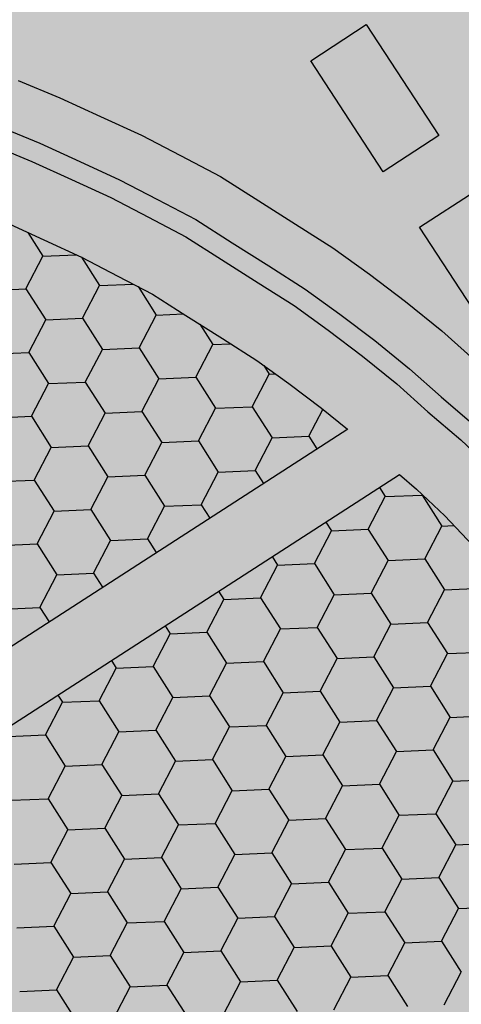
# Model space of a CAD drawing. Extents: x 549902 to 551033, y 4794924 to 4795777.
# Drawn here: x 549956 to 549959, y 4795067 to 4795073 of the extents above; entities that cross this region are included whole.
import ezdxf

# ---------------------------------------------------------------- set-up
doc = ezdxf.new("R2010")
doc.units = 0
doc.header["$LTSCALE"] = 10
doc.header["$MEASUREMENT"] = 0
doc.layers.add('1SOMBREADO', color=7, linetype='CONTINUOUS')
doc.layers.add('CARTO', color=7, linetype='CONTINUOUS')

msp = doc.modelspace()

# ---------------------------------------------------------------- hatches: boundary and pattern name
at = {"layer": '1SOMBREADO', "lineweight": 13, "ltscale": 0.7}
msp.add_hatch(color=151, dxfattribs=at).paths.add_polyline_path([(550231.6348, 4795293.1171), (550301.5483, 4795416.7493), (550156.8419, 4795501.2579), (550152.3657, 4795494.642), (550143.3057, 4795489.632), (550122.2857, 4795472.992), (550118.9957, 4795458.152), (550118.3657, 4795452.562), (550117.9357, 4795437.782), (550115.8957, 4795424.352), (550110.3057, 4795414.592), (550089.8557, 4795410.972), (550058.4957, 4795345.702), (550057.4257, 4795339.382), (550066.6257, 4795339.162), (550066.1857, 4795330.912), (550068.5657, 4795322.072), (550065.2957, 4795315.222), (550053.7757, 4795303.822), (550043.8257, 4795297.982), (550044.3857, 4795297.302), (550036.8857, 4795291.562), (550021.7357, 4795279.972), (550007.5157, 4795267.612), (549998.6757, 4795255.212), (549981.5657, 4795220.552), (549982.1957, 4795218.732), (549980.8057, 4795216.182), (549977.7757, 4795214.062), (549975.7057, 4795210.092), (549975.7157, 4795206.382), (549974.4157, 4795203.922), (549972.4557, 4795204.772), (549966.7457, 4795202.882), (549963.2457, 4795204.562), (549960.5057, 4795198.672), (549963.2357, 4795198.122), (549957.0557, 4795171.892), (549958.4657, 4795167.412), (549961.3457, 4795148.542), (549962.8457, 4795148.882), (549960.4157, 4795130.352), (549961.2657, 4795127.642), (549941.9357, 4795108.932), (549942.9357, 4795107.892), (549932.2057, 4795095.542), (549934.7157, 4795093.972), (549935.1057, 4795090.302), (549938.5657, 4795087.432), (549941.3357, 4795082.262), (549947.3757, 4795069.372), (549954.7857, 4795058.612), (549972.9557, 4795040.822), (549980.2323, 4795035.315), (549984.4557, 4795026.112), (549984.6357, 4795020.012), (549991.5857, 4795014.972), (550029.3457, 4795032.432), (550059.5557, 4795052.652), (550071.1457, 4795064.102), (550094.3557, 4795070.032), (550111.3457, 4795086.392), (550129.1057, 4795089.312), (550134.7357, 4795087.042), (550145.6057, 4795102.182), (550158.1457, 4795112.672), (550170.2957, 4795118.302), (550179.5957, 4795118.152), (550183.8857, 4795121.572), (550190.0657, 4795129.242), (550224.0157, 4795147.542), (550250.0557, 4795163.042), (550252.1757, 4795177.672), (550248.7957, 4795192.442), (550253.8321, 4795198.613)])
at = {"layer": 'CARTO'}
h = msp.add_hatch(color=256, dxfattribs=at)
h.dxf.hatch_style = 1
h.paths.add_polyline_path([(549946.1678, 4795071.2877), (549946.3566, 4795071.0545), (549946.3747, 4795071.0698), (549946.5847, 4795071.2398), (549946.7947, 4795071.3998), (549947.0047, 4795071.5498), (549947.2247, 4795071.6998), (549947.4547, 4795071.8398), (549947.6747, 4795071.9798), (549947.9147, 4795072.1098), (549948.2847, 4795072.2998), (549948.6747, 4795072.4798), (549949.0647, 4795072.6398), (549949.4747, 4795072.7798), (549949.8747, 4795072.8898), (549950.2947, 4795072.9898), (549950.7147, 4795073.0598), (549951.1347, 4795073.1198), (549951.5547, 4795073.1498), (549951.9847, 4795073.1598), (549952.4147, 4795073.1498), (549952.9347, 4795073.1298), (549953.1947, 4795073.1198), (549953.4547, 4795073.0898), (549953.7147, 4795073.0598), (549953.9747, 4795073.0198), (549954.2247, 4795072.9798), (549954.4847, 4795072.9198), (549954.7347, 4795072.8598), (549954.9947, 4795072.7898), (549955.2447, 4795072.7098), (549955.4847, 4795072.6298), (549955.7347, 4795072.5398), (549955.9747, 4795072.4398), (549956.2147, 4795072.3298), (549956.4547, 4795072.2198), (549956.6847, 4795072.0998), (549956.9147, 4795071.9798), (549957.1347, 4795071.8398), (549957.3547, 4795071.6998), (549957.5747, 4795071.5598), (549957.7847, 4795071.4098), (549957.9947, 4795071.2498), (549958.2047, 4795071.0798), (549958.3947, 4795070.9098), (549958.5947, 4795070.7398), (549958.7847, 4795070.5598), (549958.9647, 4795070.3698), (549959.1447, 4795070.1798), (549959.3147, 4795069.9798), (549959.4747, 4795069.7798), (549959.6347, 4795069.5698), (549959.7947, 4795069.3598), (549959.9447, 4795069.1398), (549960.0847, 4795068.9198), (549972.9547, 4795048.9998), (549973.5451, 4795048.0276), (549973.8268, 4795048.2071), (549964.6685, 4795062.2814), (549960.4744, 4795068.8499), (549960.3404, 4795069.0767), (549960.1952, 4795069.3049), (549960.0381, 4795069.5353), (549959.8733, 4795069.7516), (549959.7111, 4795069.9645), (549959.5461, 4795070.1707), (549959.368, 4795070.3803), (549959.1824, 4795070.5761), (549958.9969, 4795070.772), (549958.7951, 4795070.9632), (549958.5919, 4795071.1359), (549958.3992, 4795071.3083), (549958.18, 4795071.4858), (549957.9628, 4795071.6512), (549957.7425, 4795071.8086), (549957.5157, 4795071.9529), (549957.2957, 4795072.0929), (549957.0649, 4795072.2398), (549956.8234, 4795072.3658), (549956.5866, 4795072.4893), (549956.3397, 4795072.6025), (549956.0949, 4795072.7147), (549955.8432, 4795072.8196), (549955.5829, 4795072.9133), (549955.3378, 4795072.995), (549955.0794, 4795073.0777), (549954.8087, 4795073.1506), (549954.5534, 4795073.2118), (549954.2822, 4795073.2744), (549954.0212, 4795073.3162), (549953.7547, 4795073.3572), (549953.489, 4795073.3878), (549953.2177, 4795073.4192), (549952.9462, 4795073.4296), (549952.6862, 4795073.4396), (549952.4239, 4795073.4497), (549951.9847, 4795073.4599), (549951.5405, 4795073.4496), (549951.1027, 4795073.4183), (549950.6688, 4795073.3563), (549950.2352, 4795073.284), (549949.8001, 4795073.1805), (549949.3863, 4795073.0667), (549948.9592, 4795072.9208), (549948.5548, 4795072.7549), (549948.1532, 4795072.5696), (549947.7747, 4795072.3752), (549947.5225, 4795072.2386), (549947.2961, 4795072.0945), (549947.0621, 4795071.952), (549946.833, 4795071.7958), (549946.6165, 4795071.6412), (549946.3993, 4795071.4758), (549946.1831, 4795071.3007)])
h = msp.add_hatch(color=256, dxfattribs=at)
h.dxf.hatch_style = 1
h.paths.add_polyline_path([(549958.3809, 4795072.4867), (549957.9436, 4795073.1566), (549957.6086, 4795072.9379), (549958.0459, 4795072.268)])
h = msp.add_hatch(color=256, dxfattribs=at)
h.dxf.hatch_style = 1
h.paths.add_polyline_path([(549964.675, 4795050.8141), (549966.7818, 4795047.6793), (549964.417, 4795046.09), (549964.4147, 4795046.0598), (549964.3747, 4795045.8098), (549964.3147, 4795045.5498), (549964.2447, 4795045.3098), (549964.1647, 4795045.0598), (549964.0747, 4795044.8198), (549963.9647, 4795044.5898), (549963.9281, 4795044.5197), (549969.6747, 4795044.2898), (549969.6447, 4795043.4598), (549969.8025, 4795043.3407), (549970.1743, 4795043.5613), (549970.0519, 4795043.6536), (549970.0888, 4795044.6736), (549964.53, 4795044.8959), (549964.5456, 4795044.9379), (549964.6287, 4795045.1978), (549964.7044, 4795045.4599), (549964.7696, 4795045.7466), (549964.786, 4795045.8523), (549971.547, 4795050.2204), (549972.514, 4795048.7237), (549972.7153, 4795048.3922), (549970.7477, 4795047.1972), (549972.1939, 4795044.7595), (549972.5379, 4795044.9636), (549971.2937, 4795047.0608), (549973.2648, 4795048.2579), (549972.853, 4795048.9361), (549959.9834, 4795068.8554), (549959.8444, 4795069.0738), (549959.6973, 4795069.2896), (549959.5392, 4795069.4971), (549959.3801, 4795069.706), (549959.2221, 4795069.9035), (549959.0553, 4795070.0996), (549958.8775, 4795070.2873), (549958.6998, 4795070.4749), (549958.5145, 4795070.6505), (549958.3158, 4795070.8194), (549958.1269, 4795070.9884), (549957.9205, 4795071.1554), (549957.7134, 4795071.3132), (549957.5075, 4795071.4603), (549957.2902, 4795071.5986), (549957.0702, 4795071.7386), (549956.8546, 4795071.8758), (549956.6292, 4795071.9934), (549956.4019, 4795072.112), (549956.1647, 4795072.2207), (549955.9266, 4795072.3299), (549955.6912, 4795072.4279), (549955.4454, 4795072.5164), (549955.2074, 4795072.5957), (549954.9608, 4795072.6747), (549954.7051, 4795072.7435), (549954.4572, 4795072.803), (549954.2017, 4795072.862), (549953.9561, 4795072.9013), (549953.6987, 4795072.9409), (549953.4409, 4795072.9706), (549953.1855, 4795073.0001), (549952.93, 4795073.0099), (549952.67, 4795073.0199), (549952.411, 4795073.0299), (549951.9847, 4795073.0398), (549951.5603, 4795073.0299), (549951.1474, 4795073.0004), (549950.733, 4795072.9412), (549950.3184, 4795072.8721), (549949.9045, 4795072.7736), (549949.51, 4795072.6651), (549949.1069, 4795072.5274), (549948.7226, 4795072.3698), (549948.3372, 4795072.1919), (549947.9706, 4795072.0037), (549947.7355, 4795071.8763), (549947.5181, 4795071.7379), (549947.2897, 4795071.5989), (549947.0733, 4795071.4514), (549946.8659, 4795071.3032), (549946.6588, 4795071.1454), (549946.4513, 4795070.9775), (549946.4321, 4795070.9612), (549946.8947, 4795070.3898), (549947.5375, 4795069.4333), (549947.6609, 4795069.5383), (549947.8269, 4795069.6727), (549947.8479, 4795069.6886), (549947.2167, 4795070.6277), (549946.9964, 4795070.8998), (549947.1034, 4795070.9813), (549947.3023, 4795071.1234), (549947.5065, 4795071.2626), (549947.7295, 4795071.3983), (549947.9384, 4795071.5313), (549948.1573, 4795071.6499), (549948.5125, 4795071.8323), (549948.8824, 4795072.003), (549949.2475, 4795072.1528), (549949.6278, 4795072.2826), (549950.0039, 4795072.386), (549950.3977, 4795072.4798), (549950.7942, 4795072.5459), (549951.19, 4795072.6024), (549951.5792, 4795072.6302), (549951.9847, 4795072.6397), (549952.3986, 4795072.63), (549952.6547, 4795072.6202), (549952.9147, 4795072.6102), (549953.1548, 4795072.601), (549953.3951, 4795072.5732), (549953.6453, 4795072.5444), (549953.894, 4795072.5061), (549954.125, 4795072.4691), (549954.3655, 4795072.4136), (549954.6064, 4795072.3558), (549954.8477, 4795072.2909), (549955.0832, 4795072.2155), (549955.3143, 4795072.1385), (549955.5465, 4795072.0549), (549955.7663, 4795071.9633), (549955.998, 4795071.8571), (549956.2259, 4795071.7526), (549956.4441, 4795071.6388), (549956.6543, 4795071.5291), (549956.8555, 4795071.4011), (549957.0755, 4795071.2611), (549957.2837, 4795071.1286), (549957.4759, 4795070.9913), (549957.6734, 4795070.8408), (549957.8292, 4795070.7147), (549950.3889, 4795065.9077), (549948.2649, 4795069.0681), (549947.9329, 4795068.845), (549954.3547, 4795059.2898), (549959.3747, 4795053.4298), (549962.5305, 4795050.5084), (549963.2098, 4795051.2422), (549964.094, 4795050.4236)])
h.paths.add_polyline_path([(549967.0654, 4795057.157), (549969.0393, 4795054.1017), (549964.1335, 4795050.9321), (549963.188, 4795051.8075), (549962.5087, 4795051.0736), (549960.5114, 4795052.9226)], flags=16)
h.paths.add_polyline_path([(549962.1267, 4795054.4424), (549961.1621, 4795053.8192), (549960.4574, 4795054.4716), (549956.0786, 4795059.583), (549958.212, 4795060.9614)], flags=16)
h.paths.add_polyline_path([(549962.4629, 4795054.6596), (549958.5482, 4795061.1786), (549962.724, 4795063.8765), (549966.8483, 4795057.4929)], flags=16)
h.paths.add_polyline_path([(549960.8153, 4795053.5951), (549960.2084, 4795053.203), (549959.6634, 4795053.7076), (549955.1462, 4795058.9806), (549955.7396, 4795059.364), (549960.1686, 4795054.1938)], flags=16)
h.paths.add_polyline_path([(549965.0149, 4795051.0254), (549969.2564, 4795053.7657), (549971.3299, 4795050.5564), (549967.1466, 4795047.8536)], flags=16)
h.paths.add_polyline_path([(549954.8836, 4795059.2872), (549954.6736, 4795059.5323), (549952.8436, 4795062.2552), (549960.5533, 4795067.2363), (549962.5069, 4795064.2125)], flags=16)
h.paths.add_polyline_path([(549952.6205, 4795062.5872), (549950.6121, 4795065.5756), (549958.143, 4795070.4413), (549958.2472, 4795070.3527), (549958.4168, 4795070.192), (549958.5872, 4795070.0122), (549958.7575, 4795069.8324), (549958.9134, 4795069.6489), (549959.0648, 4795069.4598), (549959.221, 4795069.2547), (549959.3727, 4795069.0556), (549959.5104, 4795068.8537), (549959.646, 4795068.6406), (549960.3362, 4795067.5723)], flags=16)
h = msp.add_hatch(color=256, dxfattribs=at)
h.dxf.hatch_style = 1
h.paths.add_polyline_path([(549959.0368, 4795071.4818), (549958.5995, 4795072.1517), (549958.2646, 4795071.9331), (549958.7019, 4795071.2631)])

# ---------------------------------------------------------------- linework, layer by layer
for p, q in [((549957.6086, 4795072.9379, -10.19), (549957.9436, 4795073.1566, -10.19)), ((549957.9436, 4795073.1566, -10.19), (549958.3809, 4795072.4867, -10.19)), ((549958.0459, 4795072.268, -10.19), (549957.6086, 4795072.9379, -10.19)), ((549955.8432, 4795072.8196, -10.19), (549956.0949, 4795072.7147, -10.19)), ((549956.0949, 4795072.7147, -10.19), (549956.3397, 4795072.6025, -10.19)), ((549956.3397, 4795072.6025, -10.19), (549956.5866, 4795072.4893, -10.19)), ((549955.7347, 4795072.5398, -10.19), (549955.9747, 4795072.4398, -10.19)), ((549956.5866, 4795072.4893, -10.19), (549956.8234, 4795072.3658, -10.19)), ((549958.3809, 4795072.4867, -10.19), (549958.0459, 4795072.268, -10.19)), ((549955.6912, 4795072.4279, -10.19), (549955.9266, 4795072.3299, -10.19)), ((549955.9747, 4795072.4398, -10.19), (549956.2147, 4795072.3298, -10.19)), ((549956.8234, 4795072.3658, -10.19), (549957.0649, 4795072.2398, -10.19)), ((549955.9266, 4795072.3299, -10.19), (549956.1647, 4795072.2207, -10.19)), ((549956.2147, 4795072.3298, -10.19), (549956.4547, 4795072.2198, -10.19)), ((549956.1647, 4795072.2207, -10.19), (549956.4019, 4795072.112, -10.19)), ((549956.4547, 4795072.2198, -10.19), (549956.6847, 4795072.0998, -10.19)), ((549957.0649, 4795072.2398, -10.19), (549957.2957, 4795072.0929, -10.19)), ((549958.2646, 4795071.9331, -10.19), (549958.5995, 4795072.1517, -10.19)), ((549956.4019, 4795072.112, -10.19), (549956.6292, 4795071.9934, -10.19)), ((549956.6847, 4795072.0998, -10.19), (549956.9147, 4795071.9798, -10.19)), ((549957.2957, 4795072.0929, -10.19), (549957.5157, 4795071.9529, -10.19)), ((549955.7663, 4795071.9633, -10.19), (549955.998, 4795071.8571, -10.19)), ((549956.6292, 4795071.9934, -10.19), (549956.8546, 4795071.8758, -10.19)), ((549956.9147, 4795071.9798, -10.19), (549957.1347, 4795071.8398, -10.19)), ((549957.5157, 4795071.9529, -10.19), (549957.7425, 4795071.8086, -10.19)), ((549958.7019, 4795071.2631, -10.19), (549958.2646, 4795071.9331, -10.19)), ((549955.998, 4795071.8571, -10.19), (549956.2259, 4795071.7526, -10.19)), ((549956.8546, 4795071.8758, -10.19), (549957.0702, 4795071.7386, -10.19)), ((549957.1347, 4795071.8398, -10.19), (549957.3547, 4795071.6998, -10.19)), ((549957.7425, 4795071.8086, -10.19), (549957.9628, 4795071.6512, -10.19)), ((549956.2259, 4795071.7526, -10.19), (549956.4441, 4795071.6388, -10.19)), ((549957.0702, 4795071.7386, -10.19), (549957.2902, 4795071.5986, -10.19)), ((549957.3547, 4795071.6998, -10.19), (549957.5747, 4795071.5598, -10.19)), ((549957.9628, 4795071.6512, -10.19), (549958.18, 4795071.4858, -10.19)), ((549956.4441, 4795071.6388, -10.19), (549956.6543, 4795071.5291, -10.19)), ((549957.2902, 4795071.5986, -10.19), (549957.5075, 4795071.4603, -10.19)), ((549956.6543, 4795071.5291, -10.19), (549956.8555, 4795071.4011, -10.19)), ((549957.5747, 4795071.5598, -10.19), (549957.7847, 4795071.4098, -10.19)), ((549958.18, 4795071.4858, -10.19), (549958.3992, 4795071.3083, -10.19)), ((549957.5075, 4795071.4603, -10.19), (549957.7134, 4795071.3132, -10.19)), ((549957.7847, 4795071.4098, -10.19), (549957.9947, 4795071.2498, -10.19)), ((549956.8555, 4795071.4011, -10.19), (549957.0755, 4795071.2611, -10.19)), ((549957.7134, 4795071.3132, -10.19), (549957.9205, 4795071.1554, -10.19)), ((549958.3992, 4795071.3083, -10.19), (549958.5919, 4795071.1359, -10.19)), ((549957.0755, 4795071.2611, -10.19), (549957.2837, 4795071.1286, -10.19)), ((549957.9947, 4795071.2498, -10.19), (549958.2047, 4795071.0798, -10.19)), ((549957.2837, 4795071.1286, -10.19), (549957.4759, 4795070.9913, -10.19)), ((549957.9205, 4795071.1554, -10.19), (549958.1269, 4795070.9884, -10.19)), ((549958.2047, 4795071.0798, -10.19), (549958.3947, 4795070.9098, -10.19)), ((549957.4759, 4795070.9913, -10.19), (549957.6734, 4795070.8408, -10.19)), ((549958.1269, 4795070.9884, -10.19), (549958.3158, 4795070.8194, -10.19)), ((549958.3947, 4795070.9098, -10.19), (549958.5947, 4795070.7398, -10.19)), ((549957.6734, 4795070.8408, -10.19), (549957.8292, 4795070.7147, -10.19)), ((549958.3158, 4795070.8194, -10.19), (549958.5145, 4795070.6505, -10.19)), ((549950.3889, 4795065.9077, -10.19), (549957.8313, 4795070.7161, -10.19)), ((549958.5145, 4795070.6505, -10.19), (549958.6998, 4795070.4749, -10.19)), ((549950.6121, 4795065.5756, -10.19), (549958.143, 4795070.4413, -10.19)), ((549958.143, 4795070.4413, -10.19), (549958.2472, 4795070.3527, -10.19)), ((549958.2472, 4795070.3527, -10.19), (549958.4168, 4795070.192, -10.19)), ((549958.4168, 4795070.192, -10.19), (549958.5872, 4795070.0122, -10.19))]:
    msp.add_line(p, q, dxfattribs=at)
at = {"layer": 'CARTO', "linetype": 'Continuous'}
for p, q in [((549955.9023, 4795071.901, -10.19), (549955.9928, 4795071.7589, -10.19)), ((549955.9928, 4795071.7589, -10.19), (549956.1933, 4795071.7676, -10.19)), ((549955.8901, 4795071.5618, -10.19), (549955.9928, 4795071.7589, -10.19)), ((549956.2245, 4795071.7533, -10.19), (549956.3342, 4795071.5811, -10.19)), ((549956.3343, 4795071.5811, -10.19), (549956.5377, 4795071.59, -10.19)), ((549955.6681, 4795071.5521, -10.19), (549955.8902, 4795071.5618, -10.19)), ((549955.8901, 4795071.5617, -10.19), (549956.0095, 4795071.3743, -10.19)), ((549956.2316, 4795071.384, -10.19), (549956.3342, 4795071.5811, -10.19)), ((549956.5662, 4795071.5751, -10.19), (549956.6757, 4795071.4033, -10.19)), ((549956.6757, 4795071.4033, -10.19), (549956.8407, 4795071.4105, -10.19)), ((549955.9069, 4795071.1772, -10.19), (549956.0095, 4795071.3743, -10.19)), ((549956.0096, 4795071.3743, -10.19), (549956.2316, 4795071.384, -10.19)), ((549956.2316, 4795071.3839, -10.19), (549956.351, 4795071.1965, -10.19)), ((549956.573, 4795071.2062, -10.19), (549956.6757, 4795071.4033, -10.19)), ((549956.9391, 4795071.3479, -10.19), (549957.0171, 4795071.2255, -10.19)), ((549957.0171, 4795071.2255, -10.19), (549957.1241, 4795071.2302, -10.19)), ((549955.6849, 4795071.1675, -10.19), (549955.9069, 4795071.1772, -10.19)), ((549955.9069, 4795071.1771, -10.19), (549956.0263, 4795070.9897, -10.19)), ((549956.2483, 4795070.9994, -10.19), (549956.351, 4795071.1965, -10.19)), ((549956.351, 4795071.1965, -10.19), (549956.5731, 4795071.2062, -10.19)), ((549956.573, 4795071.2062, -10.19), (549956.6924, 4795071.0187, -10.19)), ((549956.9144, 4795071.0284, -10.19), (549957.0171, 4795071.2255, -10.19)), ((549957.3264, 4795071.0981, -10.19), (549957.3585, 4795071.0477, -10.19)), ((549956.0263, 4795070.9897, -10.19), (549956.2484, 4795070.9994, -10.19)), ((549956.2483, 4795070.9994, -10.19), (549956.3677, 4795070.8119, -10.19)), ((549956.5898, 4795070.8216, -10.19), (549956.6924, 4795071.0187, -10.19)), ((549956.6925, 4795071.0187, -10.19), (549956.9145, 4795071.0284, -10.19)), ((549956.9144, 4795071.0284, -10.19), (549957.0338, 4795070.8409, -10.19)), ((549957.2559, 4795070.8506, -10.19), (549957.3585, 4795071.0478, -10.19)), ((549957.3586, 4795071.0477, -10.19), (549957.3947, 4795071.0493, -10.19)), ((549955.9236, 4795070.7926, -10.19), (549956.0263, 4795070.9897, -10.19)), ((549956.3678, 4795070.8119, -10.19), (549956.5898, 4795070.8216, -10.19)), ((549956.5898, 4795070.8216, -10.19), (549956.7092, 4795070.6341, -10.19)), ((549956.9312, 4795070.6438, -10.19), (549957.0338, 4795070.841, -10.19)), ((549957.0339, 4795070.8409, -10.19), (549957.2559, 4795070.8506, -10.19)), ((549957.2559, 4795070.8506, -10.19), (549957.3753, 4795070.6631, -10.19)), ((549957.5973, 4795070.6728, -10.19), (549957.6814, 4795070.8344, -10.19)), ((549955.7016, 4795070.7829, -10.19), (549955.9237, 4795070.7926, -10.19)), ((549955.9236, 4795070.7926, -10.19), (549956.043, 4795070.6051, -10.19)), ((549956.2651, 4795070.6148, -10.19), (549956.3677, 4795070.812, -10.19)), ((549956.7092, 4795070.6341, -10.19), (549956.9312, 4795070.6438, -10.19)), ((549956.9312, 4795070.6438, -10.19), (549957.0506, 4795070.4563, -10.19)), ((549957.2726, 4795070.4661, -10.19), (549957.3753, 4795070.6632, -10.19)), ((549957.3753, 4795070.6632, -10.19), (549957.5974, 4795070.6728, -10.19)), ((549957.5973, 4795070.6728, -10.19), (549957.646, 4795070.5964, -10.19)), ((549955.9404, 4795070.408, -10.19), (549956.043, 4795070.6052, -10.19)), ((549956.0431, 4795070.6051, -10.19), (549956.2651, 4795070.6148, -10.19)), ((549956.2651, 4795070.6148, -10.19), (549956.3845, 4795070.4273, -10.19)), ((549956.6065, 4795070.437, -10.19), (549956.7092, 4795070.6342, -10.19)), ((549957.0506, 4795070.4564, -10.19), (549957.2727, 4795070.466, -10.19)), ((549957.2726, 4795070.466, -10.19), (549957.3226, 4795070.3875, -10.19)), ((549955.7184, 4795070.3983, -10.19), (549955.9404, 4795070.408, -10.19)), ((549955.9404, 4795070.408, -10.19), (549956.0598, 4795070.2205, -10.19)), ((549956.2818, 4795070.2302, -10.19), (549956.3845, 4795070.4274, -10.19)), ((549956.3845, 4795070.4273, -10.19), (549956.6066, 4795070.437, -10.19)), ((549956.6065, 4795070.437, -10.19), (549956.7259, 4795070.2495, -10.19)), ((549956.9479, 4795070.2593, -10.19), (549957.0506, 4795070.4564, -10.19)), ((549958.0225, 4795070.3634, -10.19), (549958.0581, 4795070.3076, -10.19)), ((549957.9555, 4795070.1105, -10.19), (549958.0581, 4795070.3076, -10.19)), ((549958.0582, 4795070.3076, -10.19), (549958.2802, 4795070.3173, -10.19)), ((549958.2802, 4795070.3173, -10.19), (549958.2816, 4795070.3201, -10.19)), ((549958.2802, 4795070.3172, -10.19), (549958.3996, 4795070.1298, -10.19)), ((549955.9571, 4795070.0234, -10.19), (549956.0598, 4795070.2206, -10.19)), ((549956.0598, 4795070.2205, -10.19), (549956.2819, 4795070.2302, -10.19)), ((549956.2818, 4795070.2302, -10.19), (549956.4012, 4795070.0427, -10.19)), ((549956.6233, 4795070.0525, -10.19), (549956.7259, 4795070.2496, -10.19)), ((549956.726, 4795070.2496, -10.19), (549956.948, 4795070.2592, -10.19)), ((549956.9479, 4795070.2592, -10.19), (549956.9993, 4795070.1786, -10.19)), ((549957.6992, 4795070.1545, -10.19), (549957.7335, 4795070.1008, -10.19)), ((549957.7335, 4795070.1008, -10.19), (549957.9555, 4795070.1105, -10.19)), ((549957.9555, 4795070.1104, -10.19), (549958.0749, 4795069.923, -10.19)), ((549958.2969, 4795069.9327, -10.19), (549958.3996, 4795070.1298, -10.19)), ((549958.3996, 4795070.1298, -10.19), (549958.4727, 4795070.133, -10.19)), ((549956.2986, 4795069.8457, -10.19), (549956.4012, 4795070.0428, -10.19)), ((549956.4013, 4795070.0428, -10.19), (549956.6233, 4795070.0524, -10.19)), ((549956.6233, 4795070.0524, -10.19), (549956.676, 4795069.9697, -10.19)), ((549957.6308, 4795069.9037, -10.19), (549957.7335, 4795070.1008, -10.19)), ((549955.7351, 4795070.0137, -10.19), (549955.9572, 4795070.0234, -10.19)), ((549955.9571, 4795070.0234, -10.19), (549956.0765, 4795069.8359, -10.19)), ((549957.3759, 4795069.9456, -10.19), (549957.4088, 4795069.894, -10.19)), ((549957.9722, 4795069.7259, -10.19), (549958.0749, 4795069.923, -10.19)), ((549958.0749, 4795069.923, -10.19), (549958.297, 4795069.9327, -10.19)), ((549958.2969, 4795069.9326, -10.19), (549958.4163, 4795069.7452, -10.19)), ((549957.3061, 4795069.6969, -10.19), (549957.4088, 4795069.894, -10.19)), ((549957.4088, 4795069.894, -10.19), (549957.6309, 4795069.9037, -10.19)), ((549957.6308, 4795069.9036, -10.19), (549957.7502, 4795069.7162, -10.19)), ((549955.9739, 4795069.6389, -10.19), (549956.0765, 4795069.836, -10.19)), ((549956.0766, 4795069.836, -10.19), (549956.2986, 4795069.8456, -10.19)), ((549956.2986, 4795069.8456, -10.19), (549956.3526, 4795069.7608, -10.19)), ((549958.3137, 4795069.5481, -10.19), (549958.4163, 4795069.7452, -10.19)), ((549958.4164, 4795069.7452, -10.19), (549958.6384, 4795069.7549, -10.19)), ((549956.9814, 4795069.4901, -10.19), (549957.0841, 4795069.6872, -10.19)), ((549957.0525, 4795069.7367, -10.19), (549957.0841, 4795069.6872, -10.19)), ((549957.0841, 4795069.6872, -10.19), (549957.3062, 4795069.6969, -10.19)), ((549957.3061, 4795069.6968, -10.19), (549957.4255, 4795069.5094, -10.19)), ((549957.6476, 4795069.5191, -10.19), (549957.7502, 4795069.7162, -10.19)), ((549957.7503, 4795069.7162, -10.19), (549957.9723, 4795069.7259, -10.19)), ((549957.9722, 4795069.7258, -10.19), (549958.0916, 4795069.5384, -10.19)), ((549955.7519, 4795069.6292, -10.19), (549955.9739, 4795069.6388, -10.19)), ((549955.9739, 4795069.6388, -10.19), (549956.0293, 4795069.5518, -10.19)), ((549956.7292, 4795069.5278, -10.19), (549956.7594, 4795069.4804, -10.19)), ((549957.3229, 4795069.3123, -10.19), (549957.4255, 4795069.5094, -10.19)), ((549957.4256, 4795069.5094, -10.19), (549957.6476, 4795069.5191, -10.19)), ((549957.6476, 4795069.519, -10.19), (549957.767, 4795069.3316, -10.19)), ((549957.989, 4795069.3413, -10.19), (549958.0916, 4795069.5384, -10.19)), ((549958.0917, 4795069.5384, -10.19), (549958.3137, 4795069.5481, -10.19)), ((549958.3137, 4795069.5481, -10.19), (549958.4331, 4795069.3606, -10.19)), ((549956.6568, 4795069.2833, -10.19), (549956.7594, 4795069.4804, -10.19)), ((549956.7595, 4795069.4804, -10.19), (549956.9815, 4795069.4901, -10.19)), ((549956.9814, 4795069.49, -10.19), (549957.1008, 4795069.3026, -10.19)), ((549957.6643, 4795069.1345, -10.19), (549957.767, 4795069.3316, -10.19)), ((549957.767, 4795069.3316, -10.19), (549957.989, 4795069.3413, -10.19)), ((549957.989, 4795069.3413, -10.19), (549958.1084, 4795069.1538, -10.19)), ((549958.3304, 4795069.1635, -10.19), (549958.4331, 4795069.3607, -10.19)), ((549958.4331, 4795069.3606, -10.19), (549958.6552, 4795069.3703, -10.19)), ((549956.3321, 4795069.0765, -10.19), (549956.4347, 4795069.2736, -10.19)), ((549956.4058, 4795069.3189, -10.19), (549956.4347, 4795069.2736, -10.19)), ((549956.4348, 4795069.2736, -10.19), (549956.6568, 4795069.2833, -10.19)), ((549956.6568, 4795069.2832, -10.19), (549956.7762, 4795069.0958, -10.19)), ((549956.9982, 4795069.1055, -10.19), (549957.1008, 4795069.3026, -10.19)), ((549957.1009, 4795069.3026, -10.19), (549957.3229, 4795069.3123, -10.19)), ((549957.3229, 4795069.3122, -10.19), (549957.4423, 4795069.1248, -10.19)), ((549958.0057, 4795068.9567, -10.19), (549958.1084, 4795069.1539, -10.19)), ((549958.1084, 4795069.1538, -10.19), (549958.3305, 4795069.1635, -10.19)), ((549958.3304, 4795069.1635, -10.19), (549958.4498, 4795068.976, -10.19)), ((549956.0825, 4795069.11, -10.19), (549956.11, 4795069.0668, -10.19)), ((549956.6735, 4795068.8987, -10.19), (549956.7762, 4795069.0958, -10.19)), ((549956.7762, 4795069.0958, -10.19), (549956.9982, 4795069.1055, -10.19)), ((549956.9982, 4795069.1054, -10.19), (549957.1176, 4795068.918, -10.19)), ((549957.3396, 4795068.9277, -10.19), (549957.4423, 4795069.1248, -10.19)), ((549957.4423, 4795069.1248, -10.19), (549957.6644, 4795069.1345, -10.19)), ((549957.6643, 4795069.1345, -10.19), (549957.7837, 4795068.947, -10.19)), ((549956.0074, 4795068.8697, -10.19), (549956.11, 4795069.0668, -10.19)), ((549956.1101, 4795069.0668, -10.19), (549956.3321, 4795069.0765, -10.19)), ((549956.3321, 4795069.0764, -10.19), (549956.4515, 4795068.889, -10.19)), ((549958.3472, 4795068.7789, -10.19), (549958.4498, 4795068.9761, -10.19)), ((549958.4499, 4795068.976, -10.19), (549958.6719, 4795068.9857, -10.19)), ((549957.0149, 4795068.7209, -10.19), (549957.1176, 4795068.918, -10.19)), ((549957.1176, 4795068.918, -10.19), (549957.3397, 4795068.9277, -10.19)), ((549957.3396, 4795068.9277, -10.19), (549957.459, 4795068.7402, -10.19)), ((549957.6811, 4795068.7499, -10.19), (549957.7837, 4795068.9471, -10.19)), ((549957.7838, 4795068.947, -10.19), (549958.0058, 4795068.9567, -10.19)), ((549958.0057, 4795068.9567, -10.19), (549958.1251, 4795068.7692, -10.19)), ((549955.7854, 4795068.86, -10.19), (549956.0074, 4795068.8697, -10.19)), ((549956.0074, 4795068.8696, -10.19), (549956.1268, 4795068.6822, -10.19)), ((549956.3488, 4795068.6919, -10.19), (549956.4515, 4795068.889, -10.19)), ((549956.4515, 4795068.889, -10.19), (549956.6736, 4795068.8987, -10.19)), ((549956.6735, 4795068.8987, -10.19), (549956.7929, 4795068.7112, -10.19)), ((549957.3564, 4795068.5431, -10.19), (549957.459, 4795068.7403, -10.19)), ((549957.4591, 4795068.7402, -10.19), (549957.6811, 4795068.7499, -10.19)), ((549957.6811, 4795068.7499, -10.19), (549957.8005, 4795068.5624, -10.19)), ((549958.0225, 4795068.5721, -10.19), (549958.1251, 4795068.7693, -10.19)), ((549958.1252, 4795068.7692, -10.19), (549958.3472, 4795068.7789, -10.19)), ((549958.3472, 4795068.7789, -10.19), (549958.4666, 4795068.5914, -10.19)), ((549956.0241, 4795068.4851, -10.19), (549956.1268, 4795068.6822, -10.19)), ((549956.1268, 4795068.6822, -10.19), (549956.3489, 4795068.6919, -10.19)), ((549956.3488, 4795068.6919, -10.19), (549956.4682, 4795068.5044, -10.19)), ((549956.6903, 4795068.5141, -10.19), (549956.7929, 4795068.7112, -10.19)), ((549956.793, 4795068.7112, -10.19), (549957.015, 4795068.7209, -10.19)), ((549957.0149, 4795068.7209, -10.19), (549957.1343, 4795068.5334, -10.19)), ((549957.6978, 4795068.3653, -10.19), (549957.8005, 4795068.5625, -10.19)), ((549957.8005, 4795068.5624, -10.19), (549958.0225, 4795068.5721, -10.19)), ((549958.0225, 4795068.5721, -10.19), (549958.1419, 4795068.3846, -10.19)), ((549958.3639, 4795068.3944, -10.19), (549958.4666, 4795068.5915, -10.19)), ((549958.4666, 4795068.5915, -10.19), (549958.6887, 4795068.6011, -10.19)), ((549956.3656, 4795068.3073, -10.19), (549956.4682, 4795068.5044, -10.19)), ((549956.4683, 4795068.5044, -10.19), (549956.6903, 4795068.5141, -10.19)), ((549956.6903, 4795068.5141, -10.19), (549956.8097, 4795068.3266, -10.19)), ((549957.0317, 4795068.3363, -10.19), (549957.1343, 4795068.5335, -10.19)), ((549957.1344, 4795068.5334, -10.19), (549957.3564, 4795068.5431, -10.19)), ((549957.3564, 4795068.5431, -10.19), (549957.4758, 4795068.3556, -10.19)), ((549955.8021, 4795068.4754, -10.19), (549956.0242, 4795068.4851, -10.19)), ((549956.0241, 4795068.4851, -10.19), (549956.1435, 4795068.2976, -10.19)), ((549958.0392, 4795068.1876, -10.19), (549958.1419, 4795068.3847, -10.19)), ((549958.1419, 4795068.3847, -10.19), (549958.364, 4795068.3943, -10.19)), ((549958.3639, 4795068.3943, -10.19), (549958.4833, 4795068.2068, -10.19)), ((549956.707, 4795068.1295, -10.19), (549956.8097, 4795068.3267, -10.19)), ((549956.8097, 4795068.3266, -10.19), (549957.0317, 4795068.3363, -10.19)), ((549957.0317, 4795068.3363, -10.19), (549957.1511, 4795068.1488, -10.19)), ((549957.3731, 4795068.1585, -10.19), (549957.4758, 4795068.3557, -10.19)), ((549957.4758, 4795068.3557, -10.19), (549957.6979, 4795068.3653, -10.19)), ((549957.6978, 4795068.3653, -10.19), (549957.8172, 4795068.1778, -10.19)), ((549956.0409, 4795068.1005, -10.19), (549956.1435, 4795068.2977, -10.19)), ((549956.1436, 4795068.2976, -10.19), (549956.3656, 4795068.3073, -10.19)), ((549956.3656, 4795068.3073, -10.19), (549956.485, 4795068.1198, -10.19)), ((549958.3807, 4795068.0098, -10.19), (549958.4833, 4795068.2069, -10.19)), ((549958.4834, 4795068.2069, -10.19), (549958.7054, 4795068.2165, -10.19)), ((549957.0484, 4795067.9518, -10.19), (549957.1511, 4795068.1489, -10.19)), ((549957.1511, 4795068.1489, -10.19), (549957.3732, 4795068.1585, -10.19)), ((549957.3731, 4795068.1585, -10.19), (549957.4925, 4795067.971, -10.19)), ((549957.7146, 4795067.9808, -10.19), (549957.8172, 4795068.1779, -10.19)), ((549957.8173, 4795068.1779, -10.19), (549958.0393, 4795068.1875, -10.19)), ((549958.0392, 4795068.1875, -10.19), (549958.1586, 4795068, -10.19)), ((549955.8189, 4795068.0908, -10.19), (549956.0409, 4795068.1005, -10.19)), ((549956.0409, 4795068.1005, -10.19), (549956.1603, 4795067.913, -10.19)), ((549956.3823, 4795067.9227, -10.19), (549956.485, 4795068.1199, -10.19)), ((549956.485, 4795068.1198, -10.19), (549956.7071, 4795068.1295, -10.19)), ((549956.707, 4795068.1295, -10.19), (549956.8264, 4795067.942, -10.19)), ((549957.3899, 4795067.774, -10.19), (549957.4925, 4795067.9711, -10.19)), ((549957.4926, 4795067.9711, -10.19), (549957.7146, 4795067.9807, -10.19)), ((549957.7146, 4795067.9807, -10.19), (549957.834, 4795067.7933, -10.19)), ((549958.056, 4795067.803, -10.19), (549958.1586, 4795068.0001, -10.19)), ((549958.1587, 4795068.0001, -10.19), (549958.3807, 4795068.0098, -10.19)), ((549958.3807, 4795068.0097, -10.19), (549958.5001, 4795067.8223, -10.19)), ((549956.0576, 4795067.7159, -10.19), (549956.1603, 4795067.9131, -10.19)), ((549956.1603, 4795067.913, -10.19), (549956.3824, 4795067.9227, -10.19)), ((549956.3823, 4795067.9227, -10.19), (549956.5017, 4795067.7352, -10.19)), ((549956.7238, 4795067.745, -10.19), (549956.8264, 4795067.9421, -10.19)), ((549956.8264, 4795067.9421, -10.19), (549957.0485, 4795067.9517, -10.19)), ((549957.0484, 4795067.9517, -10.19), (549957.1678, 4795067.7642, -10.19)), ((549957.7313, 4795067.5962, -10.19), (549957.834, 4795067.7933, -10.19)), ((549957.834, 4795067.7933, -10.19), (549958.056, 4795067.803, -10.19)), ((549958.056, 4795067.8029, -10.19), (549958.1754, 4795067.6155, -10.19)), ((549958.3974, 4795067.6252, -10.19), (549958.5001, 4795067.8223, -10.19)), ((549958.5001, 4795067.8223, -10.19), (549958.7222, 4795067.832, -10.19)), ((549956.3991, 4795067.5382, -10.19), (549956.5017, 4795067.7353, -10.19)), ((549956.5018, 4795067.7353, -10.19), (549956.7238, 4795067.7449, -10.19)), ((549956.7238, 4795067.7449, -10.19), (549956.8432, 4795067.5574, -10.19)), ((549957.0652, 4795067.5672, -10.19), (549957.1678, 4795067.7643, -10.19)), ((549957.1679, 4795067.7643, -10.19), (549957.3899, 4795067.7739, -10.19)), ((549957.3899, 4795067.7739, -10.19), (549957.5093, 4795067.5865, -10.19)), ((549955.8356, 4795067.7062, -10.19), (549956.0577, 4795067.7159, -10.19)), ((549956.0576, 4795067.7159, -10.19), (549956.177, 4795067.5284, -10.19)), ((549958.0727, 4795067.4184, -10.19), (549958.1754, 4795067.6155, -10.19)), ((549958.1754, 4795067.6155, -10.19), (549958.3975, 4795067.6252, -10.19)), ((549958.3974, 4795067.6251, -10.19), (549958.5168, 4795067.4377, -10.19)), ((549956.7405, 4795067.3604, -10.19), (549956.8432, 4795067.5575, -10.19)), ((549956.8432, 4795067.5575, -10.19), (549957.0652, 4795067.5671, -10.19)), ((549957.0652, 4795067.5671, -10.19), (549957.1846, 4795067.3797, -10.19)), ((549957.4066, 4795067.3894, -10.19), (549957.5093, 4795067.5865, -10.19)), ((549957.5093, 4795067.5865, -10.19), (549957.7314, 4795067.5962, -10.19)), ((549957.7313, 4795067.5961, -10.19), (549957.8507, 4795067.4087, -10.19)), ((549956.0744, 4795067.3314, -10.19), (549956.177, 4795067.5285, -10.19)), ((549956.1771, 4795067.5285, -10.19), (549956.3991, 4795067.5381, -10.19)), ((549956.3991, 4795067.5381, -10.19), (549956.5185, 4795067.3506, -10.19)), ((549958.4142, 4795067.2406, -10.19), (549958.5168, 4795067.4377, -10.19)), ((549957.0819, 4795067.1826, -10.19), (549957.1846, 4795067.3797, -10.19)), ((549957.1846, 4795067.3797, -10.19), (549957.4067, 4795067.3894, -10.19)), ((549957.4066, 4795067.3893, -10.19), (549957.526, 4795067.2019, -10.19)), ((549957.7481, 4795067.2116, -10.19), (549957.8507, 4795067.4087, -10.19)), ((549957.8508, 4795067.4087, -10.19), (549958.0728, 4795067.4184, -10.19)), ((549958.0727, 4795067.4183, -10.19), (549958.1921, 4795067.2309, -10.19)), ((549955.8524, 4795067.3217, -10.19), (549956.0744, 4795067.3313, -10.19)), ((549956.0744, 4795067.3313, -10.19), (549956.1938, 4795067.1438, -10.19)), ((549956.4158, 4795067.1536, -10.19), (549956.5185, 4795067.3507, -10.19)), ((549956.5185, 4795067.3507, -10.19), (549956.7406, 4795067.3603, -10.19)), ((549956.7405, 4795067.3603, -10.19), (549956.8599, 4795067.1729, -10.19))]:
    msp.add_line(p, q, dxfattribs=at)

doc.saveas('drawing.dxf')
